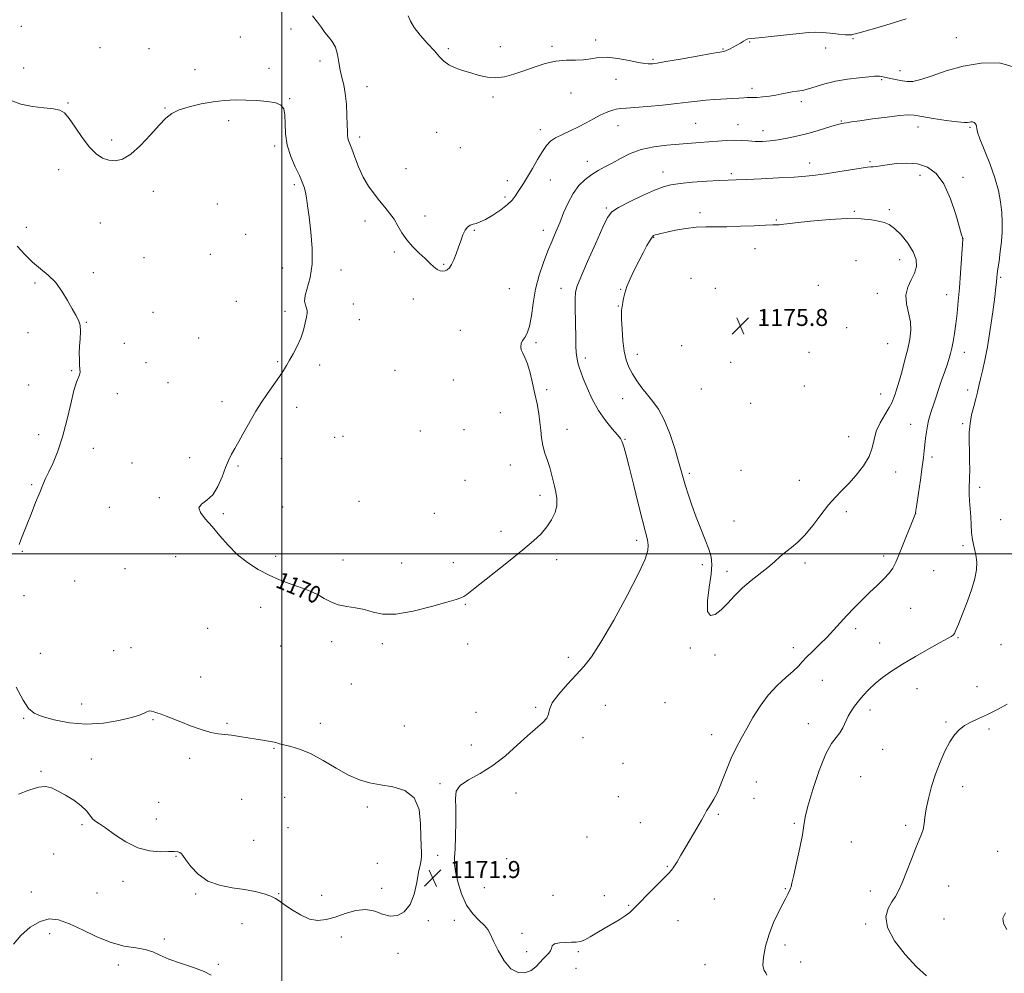
# Model space of a CAD drawing. Extents: x 2097300 to 2100200, y 352300 to 355200.
# Drawn here: x 2099377 to 2099840, y 353303 to 353751 of the extents above; entities that cross this region are included whole.
import ezdxf

# ---------------------------------------------------------------- set-up
doc = ezdxf.new("R2010")
doc.units = 0
doc.header["$MEASUREMENT"] = 0
for name, color, linetype, lineweight in [('32000', 7, 'Continuous', 0), ('DTM SPOT ELEVATION', 2, 'Continuous', 13), ('INDEX CONTOUR', 41, 'Continuous', 13), ('INDEX CONTOUR LABEL', 244, 'Continuous', 0), ('INTERMEDIATE CONTOUR', 44, 'Continuous', 0), ('SPOT ELEVATION', 7, 'Continuous', 0)]:
    doc.layers.add(name, color=color, linetype=linetype, lineweight=lineweight)
doc.styles.add('Style-ITALICS', font='ITALICS.shx')

# ---------------------------------------------------------------- blocks, each defined once
blk = doc.blocks.new('SPOT')
at = {"layer": 'SPOT ELEVATION'}
for p, q in [((-3.91, -3.91), (3.82, 3.81)), ((-1.65, 3.77), (1.72, -3.93))]:
    blk.add_line(p, q, dxfattribs=at)

msp = doc.modelspace()

# ---------------------------------------------------------------- linework, layer by layer
at = {"layer": '32000', "flags": 128}
for points in [[(2099500, 355000), (2099500, 352500)], [(2100000, 353500), (2097500, 353500)]]:
    msp.add_lwpolyline(points, dxfattribs=at)
at = {"layer": 'DTM SPOT ELEVATION'}
for p in [(2099377.44, 353748.26, 1169.3), (2099504.26, 353746.99, 1168.9), (2099480.47, 353743.28, 1169.5), (2099647.58, 353741.9, 1165.59), (2099768.64, 353742.45, 1166.09), (2099817.38, 353742.93, 1167.09), (2099414.5, 353738.28, 1169.2), (2099437.47, 353737.69, 1169.1), (2099578.36, 353737.7, 1165.8), (2099602.72, 353738.62, 1165.6), (2099627.07, 353738.8, 1165.8), (2099707.48, 353737.59, 1165.89), (2099720.08, 353740.88, 1166.09), (2099755.91, 353738.02, 1166.5), (2099517.94, 353731.87, 1168.5), (2099674.61, 353732.74, 1165.79), (2099378.55, 353728.62, 1169.3), (2099459.07, 353727.89, 1169.1), (2099493.89, 353728.53, 1169.1), (2099790.78, 353727.4, 1167.39), (2099657.14, 353723.38, 1166.69), (2099782.13, 353723.19, 1168.19), (2099540.01, 353719.84, 1167.3), (2099721.11, 353719.01, 1167.59), (2099503.65, 353714.2, 1169.9), (2099599.38, 353714.92, 1166.2), (2099636.06, 353716.83, 1166.59), (2099399.32, 353712.19, 1169.9), (2099445.01, 353709.78, 1169.9), (2099744.4, 353712.85, 1168.39), (2099475.02, 353703.93, 1170.6), (2099621.56, 353699.67, 1167.5), (2099658.12, 353701.49, 1168.79), (2099694.63, 353702.6, 1168.99), (2099714.67, 353702.02, 1169.29), (2099763.26, 353703.75, 1169.89), (2099799.28, 353700.8, 1170.69), (2099823.75, 353700.65, 1170.19), (2099419.96, 353694.72, 1169.6), (2099536.68, 353696.14, 1167.6), (2099572.81, 353698.29, 1166.8), (2099726.35, 353699.11, 1169.39), (2099496.61, 353691.86, 1170.3), (2099583.9, 353691.2, 1166.8), (2099394.96, 353680.78, 1170.6), (2099558.42, 353681.27, 1167.3), (2099643.65, 353684.79, 1169.39), (2099748.39, 353683.97, 1171.39), (2099776.69, 353684.49, 1171.79), (2099679.28, 353679.65, 1171.39), (2099711.47, 353678.97, 1171.69), (2099800.21, 353678.17, 1172.59), (2099820.47, 353677.16, 1171.59), (2099505.88, 353673.66, 1170.3), (2099606.01, 353675.63, 1167.3), (2099626.32, 353675.95, 1168.89), (2099439.54, 353670.55, 1170.6), (2099604.92, 353667.88, 1167.69), (2099469.58, 353664.69, 1171.4), (2099652.69, 353662.81, 1171.79), (2099567.27, 353658.98, 1167.6), (2099696.76, 353660.49, 1173.59), (2099769.39, 353661.11, 1173.89), (2099785.74, 353661.99, 1173.69), (2099379.72, 353653.7, 1171.4), (2099414.54, 353655.71, 1171.1), (2099539.12, 353656.66, 1168.4), (2099732.56, 353657.06, 1173.89), (2099482.94, 353650.29, 1171.3), (2099590.56, 353652.24, 1168.1), (2099623.02, 353652.31, 1169.39), (2099674.96, 353648.93, 1174.09), (2099820.47, 353648.39, 1171.99), (2099435.19, 353639.38, 1171.4), (2099466.29, 353640.99, 1171.6), (2099552.89, 353642.03, 1168.2), (2099722.58, 353643.59, 1174.59), (2099500.44, 353634.46, 1170.9), (2099576.16, 353636.27, 1167.9), (2099770.13, 353637.97, 1174.99), (2099790.59, 353638.49, 1174.79), (2099411.28, 353632.34, 1171.5), (2099527.89, 353633.59, 1169.3), (2099838.22, 353630.08, 1169.79), (2099383.84, 353627.39, 1172.3), (2099692.46, 353629.59, 1175.69), (2099752.45, 353626.29, 1175.39), (2099607.04, 353624.75, 1168.79), (2099631.27, 353624.88, 1171.39), (2099659.38, 353624.5, 1173.89), (2099703.94, 353624.95, 1175.89), (2099780.17, 353622.62, 1174.69), (2099812.73, 353621.94, 1172.69), (2099478.51, 353618.81, 1170.9), (2099533.69, 353617.62, 1169.4), (2099561.78, 353620, 1168.4), (2099658.28, 353616.67, 1173.89), (2099439.41, 353613.67, 1171.6), (2099501.4, 353614.1, 1170.3), (2099408.02, 353608.91, 1171.9), (2099536.47, 353610.19, 1169.3), (2099726.02, 353610.25, 1175.79), (2099380.63, 353604.05, 1173.2), (2099583.92, 353605.18, 1168.8), (2099765.66, 353606.37, 1175.39), (2099425.93, 353599.07, 1171.4), (2099460.83, 353601.62, 1171.4), (2099619.5, 353599.36, 1170.29), (2099688.03, 353598.02, 1175.99), (2099785.03, 353598.86, 1174.99), (2099667.19, 353593.94, 1174.59), (2099748.05, 353594.84, 1175.79), (2099821.1, 353594.77, 1171.39), (2099436.11, 353589.92, 1171.2), (2099498.07, 353590.48, 1170.1), (2099517.82, 353588.85, 1169.7), (2099642.7, 353592.16, 1172.39), (2099711.14, 353590.12, 1175.89), (2099401.18, 353586.17, 1172.1), (2099553.22, 353586.36, 1169.1), (2099380.9, 353579.49, 1172.9), (2099446.36, 353580.52, 1170.8), (2099580.62, 353581.78, 1168.79), (2099745.82, 353579.01, 1175.59), (2099422.65, 353575.37, 1171.6), (2099624.59, 353577.29, 1170.29), (2099697.3, 353577.56, 1175.79), (2099781.69, 353575.14, 1174.69), (2099822.58, 353577.1, 1170.59), (2099471.88, 353571.6, 1170.3), (2099660.34, 353573.05, 1173.19), (2099720.48, 353570.79, 1175.79), (2099506.97, 353569.01, 1169.7), (2099602.75, 353566.42, 1169.09), (2099795.83, 353560.88, 1172.79), (2099820.33, 353561.21, 1170.29), (2099385.54, 353556.05, 1172.5), (2099565.1, 353557.85, 1168.5), (2099585.63, 353558.38, 1168.99), (2099634.09, 353558.51, 1170.59), (2099524.92, 353554.81, 1169.3), (2099528.73, 353555.26, 1169.3), (2099661.48, 353553.84, 1172.09), (2099766.69, 353555.13, 1174.79), (2099411.25, 353549.6, 1171.4), (2099429.57, 353542.73, 1170.8), (2099456.57, 353545.27, 1170.3), (2099499.8, 353544.71, 1169.6), (2099607.55, 353541.83, 1169.29), (2099805.88, 353545.52, 1171.59), (2099479.36, 353541.26, 1169.9), (2099691.71, 353537.81, 1174.29), (2099716.05, 353539.21, 1175.39), (2099788.76, 353538.5, 1173.29), (2099382.3, 353532.57, 1172.2), (2099586.1, 353534.61, 1168.59), (2099743.38, 353534.59, 1174.79), (2099828.22, 353531.28, 1169.59), (2099442.43, 353526.45, 1170.1), (2099536.35, 353524.69, 1168.9), (2099621.41, 353527.53, 1169.59), (2099418.76, 353521.84, 1170.6), (2099472.54, 353518.87, 1169.9), (2099500.35, 353521.98, 1169.3), (2099571.76, 353519.02, 1168.9), (2099765.6, 353519.84, 1173.59), (2099798.26, 353518.99, 1171.99), (2099712.71, 353515.42, 1174.79), (2099838.23, 353516.1, 1168.59), (2099603.17, 353510.56, 1169.6), (2099666.89, 353506.35, 1171.59), (2099377.97, 353501.2, 1171.9), (2099820.5, 353503.8, 1170.39), (2099450.03, 353498.62, 1170.3), (2099497.09, 353498.79, 1169.8), (2099528.78, 353497.06, 1169.6), (2099556.32, 353495.63, 1169.3), (2099580.63, 353495.84, 1169.5), (2099629.24, 353497.19, 1170.4), (2099746.18, 353495.62, 1173.69), (2099783.19, 353498.93, 1172.39), (2099426.22, 353492.95, 1170.8), (2099697.76, 353494.86, 1173.69), (2099709.4, 353491.81, 1174.39), (2099806.68, 353492.11, 1170.89), (2099402.52, 353487.17, 1170.8), (2099378.61, 353480.26, 1171.7), (2099514.09, 353477.09, 1170.1), (2099490.07, 353474.83, 1170.3), (2099586.26, 353476.2, 1170.1), (2099795.78, 353474.4, 1171.1), (2099465.04, 353464.85, 1170.8), (2099769.95, 353464.71, 1171.6), (2099523.41, 353458.58, 1170.3), (2099818.18, 353460.51, 1169.9), (2099420.82, 353454.34, 1171.3), (2099429.08, 353455.83, 1171.3), (2099499.39, 353456.58, 1170.6), (2099547.31, 353457.72, 1170.3), (2099587.38, 353457.59, 1170.3), (2099692.25, 353455.63, 1173.8), (2099740.58, 353455.81, 1172.5), (2099781.22, 353458, 1170.6), (2099838.29, 353457.23, 1169.09), (2099386.3, 353453.13, 1171.4), (2099634.84, 353451.28, 1171.5), (2099703.84, 353452.29, 1173.6), (2099461.87, 353442, 1171.4), (2099754.32, 353440.41, 1171.1), (2099532.61, 353438.67, 1170.8), (2099798.85, 353436.47, 1169.4), (2099827.07, 353437.42, 1168.7), (2099405.85, 353429.3, 1171.6), (2099619.42, 353427.69, 1171.8), (2099652.2, 353428.64, 1173.2), (2099680.26, 353429.95, 1173.3), (2099776.74, 353426.43, 1169.6), (2099378.6, 353422.59, 1172.1), (2099439.3, 353421.96, 1172.1), (2099591.27, 353425.39, 1171.2), (2099474.15, 353420.22, 1171.8), (2099518.07, 353420.26, 1171.4), (2099557.65, 353418.91, 1171.2), (2099747.7, 353420.08, 1170.7), (2099812.53, 353420.8, 1168.2), (2099832.69, 353417.47, 1167.69), (2099641.62, 353413.51, 1172.4), (2099702.26, 353414.9, 1172.7), (2099496.23, 353408.45, 1172.1), (2099589.12, 353410.01, 1171.5), (2099782.65, 353408.03, 1169.1), (2099410.29, 353403.43, 1172.5), (2099456.57, 353403.77, 1172.4), (2099660.42, 353401.3, 1173.5), (2099386.61, 353397.59, 1172.1), (2099772.3, 353395.16, 1168.8), (2099574.47, 353391.78, 1171.9), (2099723.24, 353392.65, 1171.1), (2099820.37, 353390.34, 1167.4), (2099481.05, 353384.48, 1173.2), (2099501.33, 353385.41, 1173.1), (2099610.13, 353387.36, 1172.5), (2099658.24, 353385.76, 1173.4), (2099722.14, 353384.92, 1171.2), (2099442.03, 353382.96, 1173.2), (2099540.14, 353380.78, 1172.3), (2099440.93, 353375.11, 1172.6), (2099705.4, 353377.31, 1171.8), (2099406, 353372.52, 1171.8), (2099502.82, 353371.06, 1172.9), (2099668.65, 353373.5, 1172.9), (2099741.09, 353373.07, 1170.2), (2099793.51, 353372.23, 1168.3), (2099643.51, 353366.63, 1173.2), (2099486.66, 353365.06, 1173.1), (2099767.92, 353364.27, 1169.1), (2099392.67, 353358.73, 1171.4), (2099450.13, 353357.53, 1171.9), (2099573.33, 353358.06, 1171.9), (2099836.77, 353360.01, 1166.8), (2099544.99, 353354.36, 1172.3), (2099605.8, 353356.47, 1172.3), (2099681.4, 353352.92, 1172.1), (2099425.31, 353345.8, 1171.5), (2099595.33, 353342.93, 1172.2), (2099813.75, 353343.65, 1167.2), (2099382.09, 353340.79, 1170.8), (2099413.06, 353340.33, 1171.2), (2099459.45, 353339.93, 1171.8), (2099498.44, 353340.07, 1172.1), (2099518.73, 353339.19, 1172.5), (2099546.88, 353342.55, 1172.2), (2099627.57, 353339.27, 1172.5), (2099651.69, 353339.09, 1172.5), (2099736.8, 353342.38, 1170.1), (2099776.89, 353341.27, 1168.5), (2099663.18, 353334.58, 1172.1), (2099703.4, 353337.53, 1171.2), (2099481.19, 353325.95, 1171.2), (2099568.98, 353327.26, 1171.9), (2099581.08, 353327.5, 1171.9), (2099686.3, 353327.33, 1171.3), (2099774.68, 353325.73, 1168.2), (2099811.53, 353328.08, 1166.9), (2099390.73, 353321.27, 1169.4), (2099528.03, 353319.67, 1171.6), (2099612.97, 353321.35, 1172.1), (2099444.7, 353318.71, 1170.2), (2099736.66, 353315.89, 1169.6), (2099554.68, 353311.99, 1171.8), (2099615.25, 353312.79, 1172.1), (2099639.5, 353312.75, 1171.9), (2099423.07, 353306.43, 1169.6), (2099470.08, 353306.83, 1170.1), (2099699.02, 353306.66, 1170.7), (2099744.15, 353307.89, 1169.79), (2099638.38, 353304.88, 1171.8)]:
    msp.add_point(p, dxfattribs=at)
at = {"layer": 'INDEX CONTOUR'}
for points in [[(2099728.202, 353301.716, 1170), (2099727.626, 353302.71, 1170), (2099726.836, 353303.924, 1170), (2099726.352, 353306.209, 1170), (2099726.591, 353310.157, 1170), (2099727.571, 353315.306, 1170), (2099729.211, 353320.934, 1170), (2099731.371, 353326.382, 1170), (2099733.679, 353331.247, 1170), (2099735.704, 353335.189, 1170), (2099737.12, 353337.973, 1170), (2099738.006, 353339.781, 1170), (2099739.13, 353342.091, 1170), (2099739.321, 353342.553, 1170), (2099739.546, 353343.2871, 1170), (2099739.98, 353345.042, 1170), (2099740.82, 353348.6759, 1170), (2099742.16, 353354.616, 1170), (2099743.663, 353361.562, 1170), (2099744.889, 353367.779, 1170), (2099745.58, 353372.146, 1170), (2099746.223, 353375.981, 1170), (2099747.488, 353381.212, 1170), (2099749.831, 353389.071, 1170), (2099752.8509, 353398.007, 1170), (2099755.9321, 353405.772, 1170), (2099758.574, 353410.716, 1170), (2099760.734, 353413.582, 1170), (2099762.484, 353415.709, 1170), (2099763.912, 353418.159, 1170), (2099766.412, 353423.575, 1170), (2099767.796, 353425.989, 1170), (2099769.4, 353428.267, 1170), (2099771.293, 353430.635, 1170), (2099773.532, 353433.262, 1170), (2099776.146, 353436.0729, 1170), (2099779.154, 353438.938, 1170), (2099782.621, 353441.777, 1170), (2099786.7849, 353444.739, 1170), (2099791.929, 353448.025, 1170), (2099798.098, 353451.7041, 1170), (2099804.388, 353455.312, 1170), (2099809.658, 353458.251, 1170), (2099814.922, 353461.117, 1170), (2099815.862, 353461.754, 1170), (2099816.463, 353462.492, 1170), (2099817.158, 353463.99, 1170), (2099818.338, 353466.952, 1170), (2099820.244, 353471.778, 1170), (2099822.5, 353477.653, 1170), (2099824.574, 353483.462, 1170), (2099826.029, 353488.337, 1170), (2099826.797, 353492.402, 1170), (2099826.9029, 353496.032, 1170), (2099826.425, 353499.546, 1170), (2099825.648, 353503.034, 1170), (2099824.915, 353506.53, 1170), (2099824.479, 353510.069, 1170), (2099824.257, 353513.684, 1170), (2099824.083, 353517.405, 1170), (2099823.833, 353521.21, 1170), (2099823.566, 353524.85, 1170), (2099823.385, 353528.02, 1170), (2099823.362, 353530.569, 1170), (2099823.544, 353535.798, 1170), (2099823.594, 353539.531, 1170), (2099823.582, 353543.898, 1170), (2099823.509, 353548.47, 1170), (2099823.407, 353552.898, 1170), (2099823.428, 353557.164, 1170), (2099823.759, 353561.336, 1170), (2099824.509, 353565.44, 1170), (2099825.5, 353569.356, 1170), (2099826.482, 353572.926, 1170), (2099827.271, 353576.078, 1170), (2099827.961, 353579.089, 1170), (2099828.715, 353582.325, 1170), (2099829.658, 353586.167, 1170), (2099830.772, 353591.065, 1170), (2099832, 353597.483, 1170), (2099833.2689, 353605.534, 1170), (2099834.442, 353613.913, 1170), (2099835.363, 353620.963, 1170), (2099835.924, 353625.455, 1170), (2099836.206, 353627.892, 1170), (2099836.426, 353630.268, 1170), (2099836.581, 353631.697, 1170), (2099836.89, 353634.051, 1170), (2099837.399, 353637.693, 1170), (2099837.99, 353642.213, 1170), (2099838.503, 353647.007, 1170), (2099838.804, 353651.606, 1170), (2099838.856, 353656.095, 1170), (2099838.651, 353660.69, 1170), (2099838.145, 353665.601, 1170), (2099837.163, 353670.995, 1170), (2099835.493, 353677.026, 1170), (2099833.078, 353683.657, 1170), (2099828.361, 353695.231, 1170), (2099827.266, 353698.435, 1170), (2099826.906, 353700.131, 1170), (2099826.812, 353701.069, 1170), (2099826.595, 353701.8591, 1170), (2099826.197, 353702.545, 1170), (2099825.641, 353703.035, 1170), (2099824.959, 353703.262, 1170), (2099824.211, 353703.275, 1170), (2099823.466, 353703.15, 1170), (2099822.639, 353702.985, 1170), (2099821.038, 353702.951, 1170), (2099817.819, 353703.244, 1170), (2099812.545, 353703.975, 1170), (2099806.409, 353704.93, 1170), (2099801.012, 353705.815, 1170), (2099797.413, 353706.38, 1170), (2099794.507, 353706.543, 1170), (2099790.65, 353706.271, 1170), (2099784.751, 353705.576, 1170), (2099777.941, 353704.674, 1170), (2099771.906, 353703.8321, 1170), (2099767.93, 353703.255, 1170), (2099765.68, 353702.908, 1170), (2099764.422, 353702.697, 1170), (2099763.4439, 353702.513, 1170), (2099762.127, 353702.186, 1170), (2099759.876, 353701.531, 1170), (2099756.294, 353700.4349, 1170), (2099751.7721, 353699.0749, 1170), (2099746.901, 353697.6989, 1170), (2099742.176, 353696.515, 1170), (2099737.714, 353695.564, 1170), (2099733.5389, 353694.8479, 1170), (2099729.667, 353694.37, 1170), (2099726.075, 353694.129, 1170), (2099722.735, 353694.128, 1170), (2099719.583, 353694.335, 1170), (2099716.426, 353694.595, 1170), (2099713.038, 353694.722, 1170), (2099709.256, 353694.5829, 1170), (2099705.17, 353694.254, 1170), (2099700.935, 353693.864, 1170), (2099696.632, 353693.513, 1170), (2099686.93, 353692.809, 1170), (2099681.11, 353692.324, 1170), (2099674.989, 353691.539, 1170), (2099669.093, 353690.245, 1170), (2099663.848, 353688.33, 1170), (2099659.283, 353686.085, 1170), (2099655.331, 353683.903, 1170), (2099651.896, 353682.058, 1170), (2099648.787, 353680.358, 1170), (2099645.787, 353678.493, 1170), (2099642.745, 353676.185, 1170), (2099639.767, 353673.277, 1170), (2099637.027, 353669.644, 1170), (2099634.65, 353665.259, 1170), (2099632.575, 353660.488, 1170), (2099630.699, 353655.797, 1170), (2099628.913, 353651.493, 1170), (2099627.108, 353647.2531, 1170), (2099625.1701, 353642.594, 1170), (2099623.058, 353637.157, 1170), (2099621.005, 353631.069, 1170), (2099619.315, 353624.5759, 1170), (2099618.184, 353617.997, 1170), (2099617.374, 353611.935, 1170), (2099616.543, 353607.063, 1170), (2099615.447, 353603.833, 1170), (2099614.254, 353601.818, 1170), (2099613.229, 353600.367, 1170), (2099612.597, 353598.945, 1170), (2099612.405, 353597.466, 1170), (2099612.66, 353595.956, 1170), (2099613.342, 353594.364, 1170), (2099614.34, 353592.319, 1170), (2099615.517, 353589.37, 1170), (2099616.749, 353585.242, 1170), (2099617.9581, 353580.349, 1170), (2099619.077, 353575.279, 1170), (2099620.046, 353570.513, 1170), (2099620.83, 353566.108, 1170), (2099621.401, 353562.015, 1170), (2099621.776, 353558.177, 1170), (2099622.149, 353554.514, 1170), (2099622.759, 353550.935, 1170), (2099623.758, 353547.384, 1170), (2099624.9559, 353543.916, 1170), (2099626.077, 353540.619, 1170), (2099626.917, 353537.549, 1170), (2099628.211, 353531.8, 1170), (2099628.917, 353528.931, 1170), (2099629.424, 353525.956, 1170), (2099629.3809, 353522.795, 1170), (2099628.523, 353519.417, 1170), (2099626.922, 353515.964, 1170), (2099624.7391, 353512.626, 1170), (2099622.0219, 353509.464, 1170), (2099618.379, 353506.04, 1170), (2099613.306, 353501.791, 1170), (2099606.629, 353496.429, 1170), (2099589.31, 353482.7389, 1170), (2099586.9741, 353480.915, 1170), (2099585.574, 353479.932, 1170), (2099584.278, 353479.274, 1170), (2099581.995, 353478.498, 1170), (2099577.567, 353477.18, 1170), (2099570.351, 353475.114, 1170), (2099561.744, 353472.96, 1170), (2099553.6559, 353471.5971, 1170), (2099547.526, 353471.633, 1170), (2099542.903, 353472.597, 1170), (2099538.866, 353473.747, 1170), (2099534.698, 353474.5311, 1170), (2099530.491, 353475.149, 1170), (2099526.54, 353475.992, 1170), (2099523.063, 353477.331, 1170), (2099519.957, 353478.977, 1170), (2099517.041, 353480.622, 1170), (2099514.129, 353482.037, 1170), (2099511.0189, 353483.308, 1170), (2099507.501, 353484.597, 1170), (2099503.425, 353486.061, 1170), (2099498.869, 353487.817, 1170), (2099493.97, 353489.978, 1170), (2099488.88, 353492.641, 1170), (2099483.823, 353495.854, 1170), (2099479.043, 353499.65, 1170), (2099474.724, 353503.987, 1170), (2099470.821, 353508.506, 1170), (2099467.234, 353512.769, 1170), (2099463.992, 353516.413, 1170), (2099461.651, 353519.372, 1170), (2099460.9, 353521.653, 1170), (2099462.148, 353523.385, 1170), (2099464.693, 353525.187, 1170), (2099467.556, 353527.8, 1170), (2099469.951, 353531.695, 1170), (2099471.857, 353536.247, 1170), (2099473.448, 353540.561, 1170), (2099474.89, 353543.981, 1170), (2099476.331, 353546.817, 1170), (2099477.911, 353549.62, 1170), (2099479.729, 353552.812, 1170), (2099481.704, 353556.311, 1170), (2099485.7, 353563.464, 1170), (2099487.822, 353567.115, 1170), (2099490.307, 353571.068, 1170), (2099493.259, 353575.406, 1170), (2099498.935, 353583.471, 1170), (2099500.82, 353586.319, 1170), (2099502.245, 353588.677, 1170), (2099503.656, 353591.146, 1170), (2099505.374, 353594.192, 1170), (2099507.221, 353597.716, 1170), (2099508.895, 353601.483, 1170), (2099510.156, 353605.239, 1170), (2099511.022, 353608.66, 1170), (2099511.576, 353611.409, 1170), (2099511.8809, 353613.274, 1170), (2099511.919, 353614.55, 1170), (2099511.654, 353615.661, 1170), (2099511.131, 353617.004, 1170), (2099510.729, 353618.865, 1170), (2099510.905, 353621.505, 1170), (2099513.27, 353630.028, 1170), (2099514.225, 353636.2451, 1170), (2099514.27, 353643.7541, 1170), (2099513.655, 353651.5951, 1170), (2099512.824, 353658.584, 1170), (2099512.129, 353663.82, 1170), (2099511.569, 353667.5449, 1170), (2099511.05, 353670.283, 1170), (2099510.457, 353672.566, 1170), (2099509.591, 353674.948, 1170), (2099508.233, 353677.99, 1170), (2099506.295, 353682.094, 1170), (2099504.217, 353687.016, 1170), (2099502.574, 353692.352, 1170), (2099501.766, 353697.692, 1170), (2099501.514, 353702.589, 1170), (2099501.364, 353706.588, 1170), (2099500.867, 353709.3681, 1170), (2099499.593, 353711.133, 1170), (2099497.116, 353712.2191, 1170), (2099493.191, 353712.9179, 1170), (2099488.293, 353713.341, 1170), (2099483.079, 353713.554, 1170), (2099478.043, 353713.594, 1170), (2099473.034, 353713.378, 1170), (2099467.738, 353712.795, 1170), (2099462.0131, 353711.777, 1170), (2099456.416, 353710.4309, 1170), (2099451.676, 353708.911, 1170), (2099448.242, 353707.256, 1170), (2099445.445, 353705.055, 1170), (2099442.334, 353701.783, 1170), (2099438.233, 353697.206, 1170), (2099433.554, 353692.2459, 1170), (2099428.985, 353688.117, 1170), (2099425.058, 353685.75, 1170), (2099421.687, 353684.95, 1170), (2099418.635, 353685.244, 1170), (2099415.6819, 353686.286, 1170), (2099412.682, 353688.248, 1170), (2099409.509, 353691.433, 1170), (2099406.12, 353695.906, 1170), (2099402.815, 353700.784, 1170), (2099399.9811, 353704.945, 1170), (2099397.795, 353707.547, 1170), (2099395.6041, 353708.874, 1170), (2099392.547, 353709.487, 1170), (2099388.043, 353709.911, 1170), (2099382.641, 353710.5139, 1170), (2099377.169, 353711.624, 1170), (2099372.238, 353713.545, 1170)], [(2099373.761, 353316.1849, 1170), (2099377.227, 353320.381, 1170), (2099381.635, 353324.212, 1170), (2099386.257, 353326.973, 1170), (2099390.584, 353328.11, 1170), (2099394.985, 353327.667, 1170), (2099400.0479, 353325.839, 1170), (2099406.16, 353322.932, 1170), (2099412.902, 353319.692, 1170), (2099419.656, 353316.977, 1170), (2099425.874, 353315.393, 1170), (2099431.305, 353314.55, 1170), (2099435.768, 353313.807, 1170), (2099439.277, 353312.6539, 1170), (2099442.622, 353311.092, 1170), (2099446.788, 353309.2541, 1170), (2099452.366, 353307.272, 1170), (2099458.38, 353305.2921, 1170), (2099463.458, 353303.461, 1170), (2099466.67, 353301.708, 1170)]]:
    msp.add_polyline3d(points, dxfattribs=at)
at = {"layer": 'INTERMEDIATE CONTOUR'}
for points in [[(2099845.112, 353728.961, 1168), (2099837.556, 353731.0039, 1168), (2099829.048, 353730.939, 1168), (2099820.471, 353729.471, 1168), (2099812.6129, 353727.287, 1168), (2099805.878, 353725.0019, 1168), (2099800.575, 353723.215, 1168), (2099796.851, 353722.368, 1168), (2099794.192, 353722.28, 1168), (2099791.9249, 353722.616, 1168), (2099789.533, 353723.085, 1168), (2099787.132, 353723.578, 1168), (2099782.1081, 353724.639, 1168), (2099781.167, 353724.796, 1168), (2099780.297, 353724.855, 1168), (2099778.864, 353724.782, 1168), (2099776.133, 353724.5361, 1168), (2099771.653, 353724.078, 1168), (2099766.1, 353723.373, 1168), (2099760.434, 353722.388, 1168), (2099755.446, 353721.14, 1168), (2099747.756, 353718.772, 1168), (2099744.895, 353718.105, 1168), (2099742.443, 353717.712, 1168), (2099740.154, 353717.385, 1168), (2099737.808, 353716.957, 1168), (2099735.278, 353716.447, 1168), (2099732.461, 353715.915, 1168), (2099729.341, 353715.424, 1168), (2099726.258, 353715.028, 1168), (2099723.636, 353714.779, 1168), (2099721.762, 353714.705, 1168), (2099720.351, 353714.722, 1168), (2099718.9811, 353714.722, 1168), (2099717.267, 353714.622, 1168), (2099714.985, 353714.447, 1168), (2099711.952, 353714.251, 1168), (2099703.769, 353713.849, 1168), (2099699.454, 353713.538, 1168), (2099695.418, 353713.085, 1168), (2099691.121, 353712.515, 1168), (2099685.824, 353711.865, 1168), (2099679.135, 353711.186, 1168), (2099672.074, 353710.561, 1168), (2099666.006, 353710.088, 1168), (2099661.925, 353709.813, 1168), (2099659.313, 353709.602, 1168), (2099657.278, 353709.2691, 1168), (2099655.076, 353708.659, 1168), (2099652.562, 353707.714, 1168), (2099649.738, 353706.4019, 1168), (2099646.61, 353704.7289, 1168), (2099643.197, 353702.841, 1168), (2099639.522, 353700.919, 1168), (2099635.667, 353699.11, 1168), (2099631.962, 353697.414, 1168), (2099628.795, 353695.795, 1168), (2099626.413, 353694.153, 1168), (2099624.494, 353692.14, 1168), (2099622.574, 353689.342, 1168), (2099620.315, 353685.542, 1168), (2099617.888, 353681.299, 1168), (2099615.588, 353677.364, 1168), (2099613.653, 353674.313, 1168), (2099612.085, 353672.003, 1168), (2099610.828, 353670.1121, 1168), (2099609.744, 353668.342, 1168), (2099608.388, 353666.487, 1168), (2099606.232, 353664.364, 1168), (2099602.975, 353661.895, 1168), (2099599.209, 353659.428, 1168), (2099595.753, 353657.416, 1168), (2099593.224, 353656.18, 1168), (2099591.442, 353655.519, 1168), (2099590.0259, 353655.098, 1168), (2099588.669, 353654.599, 1168), (2099587.362, 353653.7529, 1168), (2099586.169, 353652.307, 1168), (2099585.127, 353650.098, 1168), (2099584.159, 353647.321, 1168), (2099583.1621, 353644.264, 1168), (2099582.065, 353641.208, 1168), (2099580.921, 353638.421, 1168), (2099579.817, 353636.1621, 1168), (2099578.809, 353634.622, 1168), (2099577.842, 353633.696, 1168), (2099576.834, 353633.209, 1168), (2099575.713, 353633.0299, 1168), (2099574.467, 353633.209, 1168), (2099573.094, 353633.845, 1168), (2099571.565, 353635.013, 1168), (2099569.735, 353636.709, 1168), (2099567.43, 353638.909, 1168), (2099564.58, 353641.57, 1168), (2099561.528, 353644.575, 1168), (2099558.722, 353647.788, 1168), (2099556.479, 353651.078, 1168), (2099554.603, 353654.328, 1168), (2099552.767, 353657.428, 1168), (2099550.709, 353660.319, 1168), (2099548.416, 353663.146, 1168), (2099545.941, 353666.109, 1168), (2099543.349, 353669.389, 1168), (2099540.76, 353673.099, 1168), (2099538.309, 353677.336, 1168), (2099536.121, 353682.063, 1168), (2099534.278, 353686.697, 1168), (2099532.852, 353690.524, 1168), (2099531.306, 353694.576, 1168), (2099531.005, 353695.686, 1168), (2099530.879, 353696.912, 1168), (2099530.837, 353698.783, 1168), (2099530.785, 353701.825, 1168), (2099530.638, 353706.317, 1168), (2099530.336, 353711.55, 1168), (2099529.826, 353716.571, 1168), (2099529.088, 353720.675, 1168), (2099528.251, 353724.161, 1168), (2099527.477, 353727.579, 1168), (2099526.859, 353731.311, 1168), (2099526.197, 353735.08, 1168), (2099525.217, 353738.439, 1168), (2099523.742, 353741.0829, 1168), (2099521.97, 353743.257, 1168), (2099520.192, 353745.345, 1168), (2099518.579, 353747.667, 1168), (2099516.817, 353750.289, 1168), (2099514.469, 353753.214, 1168)], [(2099793.67, 353751.802, 1166), (2099786.147, 353749.447, 1166), (2099779.491, 353747.41, 1166), (2099774.961, 353746.072, 1166), (2099772.267, 353745.322, 1166), (2099769.108, 353744.51, 1166), (2099768.635, 353744.372, 1166), (2099768.126, 353744.245, 1166), (2099767.137, 353744.195, 1166), (2099765.166, 353744.312, 1166), (2099761.929, 353744.64, 1166), (2099758.021, 353745.052, 1166), (2099754.256, 353745.38, 1166), (2099751.133, 353745.48, 1166), (2099747.884, 353745.319, 1166), (2099743.427, 353744.893, 1166), (2099730.257, 353743.494, 1166), (2099724.461, 353742.892, 1166), (2099720.991, 353742.55, 1166), (2099719.273, 353742.314, 1166), (2099718.275, 353741.953, 1166), (2099717.147, 353741.298, 1166), (2099715.7499, 353740.411, 1166), (2099714.123, 353739.411, 1166), (2099712.338, 353738.417, 1166), (2099710.6, 353737.539, 1166), (2099709.147, 353736.883, 1166), (2099707.965, 353736.487, 1166), (2099706.029, 353736.106, 1166), (2099702.064, 353735.424, 1166), (2099695.364, 353734.246, 1166), (2099687.521, 353732.855, 1166), (2099680.696, 353731.658, 1166), (2099676.512, 353730.959, 1166), (2099674.433, 353730.666, 1166), (2099673.38, 353730.588, 1166), (2099672.358, 353730.592, 1166), (2099670.692, 353730.775, 1166), (2099667.789, 353731.296, 1166), (2099663.325, 353732.207, 1166), (2099658.053, 353733.158, 1166), (2099652.994, 353733.694, 1166), (2099648.897, 353733.517, 1166), (2099645.43, 353732.945, 1166), (2099641.986, 353732.453, 1166), (2099638.079, 353732.357, 1166), (2099633.688, 353732.335, 1166), (2099628.911, 353731.906, 1166), (2099623.864, 353730.732, 1166), (2099618.75, 353729.052, 1166), (2099613.79, 353727.25, 1166), (2099609.155, 353725.675, 1166), (2099604.813, 353724.553, 1166), (2099600.678, 353724.075, 1166), (2099596.674, 353724.355, 1166), (2099592.751, 353725.194, 1166), (2099588.871, 353726.313, 1166), (2099585.044, 353727.493, 1166), (2099581.499, 353728.7471, 1166), (2099578.519, 353730.15, 1166), (2099576.236, 353731.8, 1166), (2099574.18, 353733.894, 1166), (2099571.734, 353736.658, 1166), (2099568.517, 353740.183, 1166), (2099565.093, 353744.036, 1166), (2099562.265, 353747.654, 1166), (2099560.5679, 353750.626, 1166), (2099559.472, 353753.164, 1166)], [(2099803.695, 353560.235, 1172), (2099804.237, 353562.694, 1172), (2099804.879, 353564.968, 1172), (2099805.639, 353567.371, 1172), (2099806.537, 353570.173, 1172), (2099807.6069, 353573.457, 1172), (2099808.887, 353577.258, 1172), (2099810.368, 353581.514, 1172), (2099811.859, 353585.754, 1172), (2099813.128, 353589.409, 1172), (2099814.009, 353592.116, 1172), (2099814.622, 353594.34, 1172), (2099815.157, 353596.752, 1172), (2099815.763, 353599.89, 1172), (2099816.423, 353603.761, 1172), (2099817.079, 353608.236, 1172), (2099817.685, 353613.232, 1172), (2099818.2481, 353618.835, 1172), (2099818.785, 353625.1729, 1172), (2099819.304, 353632.159, 1172), (2099819.76, 353638.84, 1172), (2099820.347, 353648.082, 1172), (2099820.346, 353648.317, 1172), (2099820.326, 353648.384, 1172), (2099820.26, 353648.52, 1172), (2099820.171, 353648.798, 1172), (2099819.7901, 353650.146, 1172), (2099818.826, 353653.598, 1172), (2099817.063, 353659.715, 1172), (2099814.56, 353667.1461, 1172), (2099811.4511, 353674.063, 1172), (2099807.842, 353679.013, 1172), (2099803.738, 353682.0329, 1172), (2099799.119, 353683.532, 1172), (2099794.071, 353683.925, 1172), (2099789.107, 353683.634, 1172), (2099784.845, 353683.087, 1172), (2099779.658, 353682.337, 1172), (2099778.2639, 353682.166, 1172), (2099777.156, 353682.077, 1172), (2099775.535, 353681.915, 1172), (2099772.507, 353681.501, 1172), (2099767.538, 353680.723, 1172), (2099761.533, 353679.758, 1172), (2099755.757, 353678.854, 1172), (2099751.053, 353678.196, 1172), (2099746.564, 353677.724, 1172), (2099741.011, 353677.315, 1172), (2099733.61, 353676.88, 1172), (2099725.561, 353676.465, 1172), (2099718.561, 353676.148, 1172), (2099713.751, 353675.975, 1172), (2099710.047, 353675.857, 1172), (2099705.808, 353675.673, 1172), (2099699.907, 353675.332, 1172), (2099693.265, 353674.866, 1172), (2099687.313, 353674.336, 1172), (2099683.02, 353673.735, 1172), (2099679.486, 353672.7811, 1172), (2099675.344, 353671.12, 1172), (2099669.704, 353668.569, 1172), (2099663.571, 353665.631, 1172), (2099658.426, 353662.977, 1172), (2099655.28, 353660.918, 1172), (2099653.266, 353658.325, 1172), (2099651.048, 353653.708, 1172), (2099647.69, 353646.219, 1172), (2099643.859, 353637.583, 1172), (2099640.6219, 353630.167, 1172), (2099638.782, 353625.646, 1172), (2099638.074, 353622.92, 1172), (2099637.9689, 353620.203, 1172), (2099638.018, 353616.139, 1172), (2099638.285, 353601.481, 1172), (2099638.38, 353597.707, 1172), (2099638.524, 353594.718, 1172), (2099638.749, 353592.49, 1172), (2099639.054, 353590.7891, 1172), (2099639.429, 353589.327, 1172), (2099639.9, 353587.781, 1172), (2099640.635, 353585.688, 1172), (2099641.833, 353582.545, 1172), (2099643.652, 353578.061, 1172), (2099646.064, 353572.773, 1172), (2099648.996, 353567.428, 1172), (2099652.2911, 353562.678, 1172), (2099655.466, 353558.7959, 1172), (2099657.952, 353555.9611, 1172), (2099659.359, 353554.217, 1172), (2099660.01, 353553.055, 1172), (2099660.407, 353551.831, 1172), (2099660.988, 353549.88, 1172), (2099661.948, 353546.474, 1172), (2099663.419, 353540.865, 1172), (2099665.4379, 353532.759, 1172), (2099667.666, 353523.692, 1172), (2099669.668, 353515.651, 1172), (2099671.096, 353510.127, 1172), (2099671.9511, 353506.607, 1172), (2099672.32, 353504.082, 1172), (2099672.158, 353501.479, 1172), (2099670.88, 353497.474, 1172), (2099667.769, 353490.682, 1172), (2099662.474, 353480.41, 1172), (2099656.105, 353468.731, 1172), (2099650.137, 353458.411, 1172), (2099645.645, 353451.467, 1172), (2099642.09, 353446.9309, 1172), (2099638.534, 353443.089, 1172), (2099634.361, 353438.642, 1172), (2099630.248, 353433.957, 1172), (2099627.196, 353429.815, 1172), (2099625.846, 353426.782, 1172), (2099625.398, 353424.562, 1172), (2099624.6909, 353422.641, 1172), (2099622.794, 353420.536, 1172), (2099615.585, 353414.386, 1172), (2099610.689, 353409.873, 1172), (2099605.193, 353404.932, 1172), (2099599.28, 353400.325, 1172), (2099593.249, 353396.621, 1172), (2099587.846, 353393.629, 1172), (2099583.93, 353390.968, 1172), (2099582.068, 353388.218, 1172), (2099581.668, 353384.7971, 1172), (2099581.845, 353380.086, 1172), (2099581.882, 353373.801, 1172), (2099581.7191, 353367.006, 1172), (2099581.459, 353361.103, 1172), (2099581.226, 353357.036, 1172), (2099581.219, 353353.916, 1172), (2099581.6549, 353350.395, 1172), (2099582.717, 353345.524, 1172), (2099584.442, 353339.9381, 1172), (2099586.835, 353334.669, 1172), (2099589.797, 353330.528, 1172), (2099592.834, 353327.434, 1172), (2099595.349, 353325.081, 1172), (2099596.959, 353323.102, 1172), (2099598.131, 353320.871, 1172), (2099599.5429, 353317.697, 1172), (2099601.716, 353313.225, 1172), (2099604.546, 353308.435, 1172), (2099607.772, 353304.643, 1172), (2099611.132, 353302.849, 1172), (2099614.366, 353302.792, 1172), (2099617.212, 353303.898, 1172), (2099619.486, 353305.628, 1172), (2099621.315, 353307.583, 1172), (2099622.8999, 353309.4, 1172), (2099624.38, 353310.813, 1172), (2099625.627, 353311.952, 1172), (2099626.449, 353313.047, 1172), (2099626.797, 353314.253, 1172), (2099627.1939, 353315.428, 1172), (2099628.304, 353316.357, 1172), (2099630.562, 353316.884, 1172), (2099633.471, 353317.097, 1172), (2099636.302, 353317.145, 1172), (2099638.529, 353317.193, 1172), (2099640.433, 353317.473, 1172), (2099642.496, 353318.232, 1172), (2099645.0979, 353319.638, 1172), (2099648.197, 353321.522, 1172), (2099651.645, 353323.635, 1172), (2099658.688, 353327.761, 1172), (2099661.553, 353329.5621, 1172), (2099663.666, 353331.175, 1172), (2099665.621, 353333.047, 1172), (2099668.212, 353335.738, 1172), (2099671.932, 353339.545, 1172), (2099676.081, 353343.73, 1172), (2099679.6609, 353347.295, 1172), (2099681.949, 353349.55, 1172), (2099683.331, 353351.036, 1172), (2099684.465, 353352.602, 1172), (2099685.903, 353354.938, 1172), (2099687.757, 353358.104, 1172), (2099690.027, 353362.0049, 1172), (2099695.2439, 353370.868, 1172), (2099697.397, 353374.609, 1172), (2099698.81, 353377.206, 1172), (2099699.754, 353378.986, 1172), (2099700.642, 353380.468, 1172), (2099701.811, 353382.162, 1172), (2099703.296, 353384.522, 1172), (2099705.059, 353387.992, 1172), (2099707.053, 353392.805, 1172), (2099709.206, 353398.358, 1172), (2099711.437, 353403.84, 1172), (2099713.699, 353408.661, 1172), (2099716.078, 353413.124, 1172), (2099718.689, 353417.756, 1172), (2099721.64, 353422.918, 1172), (2099724.996, 353428.304, 1172), (2099728.813, 353433.446, 1172), (2099733.036, 353437.9469, 1172), (2099737.174, 353441.714, 1172), (2099740.626, 353444.728, 1172), (2099743.014, 353447.054, 1172), (2099744.858, 353449.089, 1172), (2099746.901, 353451.313, 1172), (2099749.691, 353454.085, 1172), (2099753.002, 353457.282, 1172), (2099756.412, 353460.659, 1172), (2099759.605, 353464.026, 1172), (2099765.859, 353470.882, 1172), (2099769.282, 353474.493, 1172), (2099772.8751, 353478.147, 1172), (2099776.502, 353481.714, 1172), (2099780.007, 353485.077, 1172), (2099783.146, 353488.154, 1172), (2099785.656, 353490.875, 1172), (2099787.405, 353493.302, 1172), (2099788.791, 353496.027, 1172), (2099790.345, 353499.772, 1172), (2099798.049, 353518.935, 1172), (2099798.119, 353519.177, 1172), (2099798.313, 353520.302, 1172), (2099798.759, 353523.23, 1172), (2099799.527, 353528.471, 1172), (2099800.4431, 353534.873, 1172), (2099801.2731, 353540.869, 1172), (2099801.844, 353545.2851, 1172), (2099802.2179, 353548.507, 1172), (2099802.8471, 353554.307, 1172), (2099803.236, 353557.377, 1172), (2099803.695, 353560.235, 1172)], [(2099679.911, 353563.119, 1174), (2099682.498, 353556.613, 1174), (2099684.82, 353549.554, 1174), (2099686.653, 353543.368, 1174), (2099688.776, 353535.802, 1174), (2099689.7561, 353532.45, 1174), (2099691.129, 353528.057, 1174), (2099692.884, 353522.819, 1174), (2099694.926, 353517.215, 1174), (2099697.127, 353511.691, 1174), (2099699.2219, 353506.583, 1174), (2099700.907, 353502.196, 1174), (2099701.935, 353498.615, 1174), (2099702.275, 353495.036, 1174), (2099701.949, 353490.431, 1174), (2099701.095, 353484.244, 1174), (2099700.309, 353477.801, 1174), (2099700.304, 353472.898, 1174), (2099701.595, 353470.893, 1174), (2099703.903, 353471.396, 1174), (2099706.753, 353473.579, 1174), (2099709.774, 353476.691, 1174), (2099713.019, 353480.277, 1174), (2099716.647, 353483.96, 1174), (2099720.716, 353487.426, 1174), (2099728.691, 353493.552, 1174), (2099731.832, 353496.2311, 1174), (2099734.506, 353498.671, 1174), (2099737.045, 353500.8891, 1174), (2099739.741, 353502.988, 1174), (2099742.717, 353505.426, 1174), (2099746.053, 353508.748, 1174), (2099749.764, 353513.261, 1174), (2099753.597, 353518.311, 1174), (2099757.233, 353523.003, 1174), (2099760.46, 353526.709, 1174), (2099763.505, 353529.857, 1174), (2099766.702, 353533.14, 1174), (2099770.2249, 353537.069, 1174), (2099773.612, 353541.423, 1174), (2099776.238, 353545.797, 1174), (2099777.7151, 353549.887, 1174), (2099778.593, 353553.779, 1174), (2099779.657, 353557.656, 1174), (2099781.464, 353561.62, 1174), (2099783.664, 353565.436, 1174), (2099785.679, 353568.786, 1174), (2099787.065, 353571.439, 1174), (2099787.9281, 353573.505, 1174), (2099788.507, 353575.181, 1174), (2099789.028, 353576.733, 1174), (2099789.656, 353578.702, 1174), (2099790.54, 353581.697, 1174), (2099791.765, 353586.089, 1174), (2099793.15, 353591.295, 1174), (2099794.447, 353596.497, 1174), (2099795.422, 353601.07, 1174), (2099795.893, 353605.187, 1174), (2099795.694, 353609.216, 1174), (2099794.811, 353613.427, 1174), (2099793.852, 353617.687, 1174), (2099793.581, 353621.767, 1174), (2099794.5081, 353625.49, 1174), (2099796.128, 353628.906, 1174), (2099797.683, 353632.121, 1174), (2099798.512, 353635.259, 1174), (2099798.347, 353638.522, 1174), (2099797.018, 353642.127, 1174), (2099794.498, 353646.147, 1174), (2099791.341, 353650.053, 1174), (2099788.2439, 353653.169, 1174), (2099785.701, 353655.024, 1174), (2099783.388, 353655.963, 1174), (2099780.774, 353656.535, 1174), (2099777.337, 353657.1501, 1174), (2099772.586, 353657.656, 1174), (2099766.032, 353657.766, 1174), (2099757.588, 353657.296, 1174), (2099748.762, 353656.491, 1174), (2099741.458, 353655.701, 1174), (2099734.939, 353654.964, 1174), (2099733.897, 353654.885, 1174), (2099730.978, 353654.825, 1174), (2099727.555, 353654.69, 1174), (2099722.167, 353654.421, 1174), (2099715.704, 353654.125, 1174), (2099709.383, 353653.941, 1174), (2099699.527, 353653.958, 1174), (2099694.985, 353653.733, 1174), (2099690.046, 353653.109, 1174), (2099685.183, 353652.251, 1174), (2099681.093, 353651.409, 1174), (2099678.296, 353650.78, 1174), (2099676.582, 353650.349, 1174), (2099675.5651, 353650.05, 1174), (2099674.87, 353649.754, 1174), (2099674.191, 353649.091, 1174), (2099673.235, 353647.631, 1174), (2099671.786, 353645.072, 1174), (2099669.944, 353641.635, 1174), (2099667.881, 353637.6719, 1174), (2099665.78, 353633.519, 1174), (2099663.854, 353629.462, 1174), (2099662.321, 353625.773, 1174), (2099661.333, 353622.68, 1174), (2099660.772, 353620.222, 1174), (2099660.452, 353618.39, 1174), (2099660.219, 353617.141, 1174), (2099660.037, 353616.275, 1174), (2099659.9, 353615.555, 1174), (2099659.811, 353614.682, 1174), (2099659.79, 353613.117, 1174), (2099659.864, 353610.258, 1174), (2099660.0651, 353605.781, 1174), (2099660.45, 353600.461, 1174), (2099661.079, 353595.3481, 1174), (2099662.008, 353591.231, 1174), (2099663.284, 353587.865, 1174), (2099664.948, 353584.744, 1174), (2099667.015, 353581.474, 1174), (2099669.389, 353578.115, 1174), (2099671.949, 353574.84, 1174), (2099674.586, 353571.669, 1174), (2099677.251, 353568.01, 1174), (2099679.911, 353563.119, 1174)], [(2099376.444, 353504.451, 1172), (2099377.25, 353506.624, 1172), (2099380.066, 353513.583, 1172), (2099382.059, 353518.665, 1172), (2099384.1651, 353524.086, 1172), (2099386.063, 353528.9, 1172), (2099387.546, 353532.471, 1172), (2099388.862, 353535.403, 1172), (2099390.372, 353538.609, 1172), (2099392.334, 353542.857, 1172), (2099394.581, 353548.324, 1172), (2099396.844, 353555.041, 1172), (2099398.895, 353562.811, 1172), (2099400.682, 353570.518, 1172), (2099402.196, 353576.819, 1172), (2099403.423, 353580.75, 1172), (2099404.8719, 353584.166, 1172), (2099405.047, 353585.425, 1172), (2099404.978, 353586.957, 1172), (2099404.823, 353588.9339, 1172), (2099404.718, 353591.47, 1172), (2099404.713, 353594.471, 1172), (2099404.838, 353597.785, 1172), (2099405.076, 353601.241, 1172), (2099405.225, 353604.583, 1172), (2099405.0379, 353607.536, 1172), (2099404.317, 353609.971, 1172), (2099403.062, 353612.3579, 1172), (2099401.324, 353615.317, 1172), (2099399.143, 353619.244, 1172), (2099396.532, 353623.639, 1172), (2099393.494, 353627.779, 1172), (2099390.06, 353631.155, 1172), (2099386.384, 353634.111, 1172), (2099382.645, 353637.207, 1172), (2099379.005, 353640.841, 1172), (2099375.542, 353644.773, 1172)], [(2099376.146, 353386.8531, 1172), (2099380.992, 353388.771, 1172), (2099385.429, 353390.185, 1172), (2099388.788, 353390.523, 1172), (2099391.554, 353389.849, 1172), (2099394.499, 353388.387, 1172), (2099398.15, 353386.359, 1172), (2099402.056, 353383.974, 1172), (2099405.521, 353381.442, 1172), (2099408.026, 353378.972, 1172), (2099411.091, 353375.094, 1172), (2099412.4131, 353373.969, 1172), (2099414.231, 353372.837, 1172), (2099417.081, 353370.967, 1172), (2099421.313, 353367.926, 1172), (2099426.542, 353364.462, 1172), (2099432.198, 353361.617, 1172), (2099437.737, 353360.16, 1172), (2099442.711, 353359.761, 1172), (2099446.697, 353359.8151, 1172), (2099449.4, 353359.822, 1172), (2099451.05, 353359.691, 1172), (2099452.004, 353359.4349, 1172), (2099452.641, 353358.992, 1172), (2099453.417, 353357.995, 1172), (2099454.807, 353356.005, 1172), (2099457.203, 353352.813, 1172), (2099460.673, 353349.145, 1172), (2099465.202, 353345.96, 1172), (2099470.677, 353343.962, 1172), (2099476.595, 353342.832, 1172), (2099482.355, 353341.9941, 1172), (2099487.435, 353340.997, 1172), (2099491.6211, 353339.875, 1172), (2099494.78, 353338.784, 1172), (2099496.94, 353337.796, 1172), (2099498.774, 353336.634, 1172), (2099501.1219, 353334.935, 1172), (2099504.578, 353332.527, 1172), (2099508.761, 353329.99, 1172), (2099513.05, 353328.091, 1172), (2099516.994, 353327.42, 1172), (2099520.839, 353327.843, 1172), (2099525.002, 353329.047, 1172), (2099529.751, 353330.658, 1172), (2099534.749, 353332.054, 1172), (2099539.511, 353332.551, 1172), (2099543.673, 353331.748, 1172), (2099547.377, 353330.362, 1172), (2099550.8879, 353329.393, 1172), (2099554.374, 353329.69, 1172), (2099557.614, 353331.5029, 1172), (2099560.291, 353334.931, 1172), (2099562.181, 353339.863, 1172), (2099563.44, 353345.337, 1172), (2099564.319, 353350.175, 1172), (2099565.015, 353353.515, 1172), (2099565.515, 353355.736, 1172), (2099565.754, 353357.528, 1172), (2099565.7079, 353359.5689, 1172), (2099565.521, 353362.476, 1172), (2099565.377, 353366.854, 1172), (2099565.285, 353372.95, 1172), (2099564.537, 353379.573, 1172), (2099562.25, 353385.173, 1172), (2099557.874, 353388.607, 1172), (2099552.208, 353390.35, 1172), (2099546.389, 353391.2809, 1172), (2099541.2559, 353392.199, 1172), (2099536.463, 353393.579, 1172), (2099531.368, 353395.817, 1172), (2099525.538, 353399.096, 1172), (2099519.369, 353402.771, 1172), (2099513.463, 353405.9859, 1172), (2099508.338, 353408.097, 1172), (2099504.158, 353409.306, 1172), (2099501, 353410.0281, 1172), (2099498.84, 353410.607, 1172), (2099497.241, 353411.108, 1172), (2099495.664, 353411.524, 1172), (2099493.649, 353411.8699, 1172), (2099491.06, 353412.23, 1172), (2099487.843, 353412.711, 1172), (2099480.0161, 353414.059, 1172), (2099476.284, 353414.595, 1172), (2099473.129, 353414.878, 1172), (2099470.095, 353415.19, 1172), (2099466.535, 353415.907, 1172), (2099462.034, 353417.278, 1172), (2099457.086, 353419.051, 1172), (2099452.413, 353420.847, 1172), (2099445.569, 353423.553, 1172), (2099443.173, 353424.478, 1172), (2099441.237, 353425.168, 1172), (2099439.718, 353425.647, 1172), (2099438.601, 353425.934, 1172), (2099437.8289, 353426.04, 1172), (2099437.19, 353425.942, 1172), (2099436.432, 353425.609, 1172), (2099435.239, 353425.011, 1172), (2099433.042, 353424.123, 1172), (2099429.2089, 353422.92, 1172), (2099423.346, 353421.475, 1172), (2099416.01, 353420.239, 1172), (2099407.992, 353419.761, 1172), (2099400.069, 353420.4069, 1172), (2099392.94, 353421.808, 1172), (2099387.287, 353423.414, 1172), (2099383.506, 353424.937, 1172), (2099380.848, 353427.142, 1172), (2099378.276, 353431.054, 1172), (2099375.064, 353437.247, 1172)], [(2099803.271, 353301.3301, 1168), (2099798.623, 353305.5731, 1168), (2099793.245, 353311.354, 1168), (2099788.216, 353317.866, 1168), (2099784.868, 353324.072, 1168), (2099784.119, 353329.141, 1168), (2099785.229, 353333.091, 1168), (2099787.046, 353336.1449, 1168), (2099788.663, 353338.636, 1168), (2099790.153, 353341.319, 1168), (2099791.835, 353345.054, 1168), (2099793.919, 353350.348, 1168), (2099796.166, 353356.29, 1168), (2099798.225, 353361.619, 1168), (2099799.818, 353365.404, 1168), (2099800.948, 353368.053, 1168), (2099801.69, 353370.308, 1168), (2099802.149, 353372.8281, 1168), (2099802.557, 353375.945, 1168), (2099803.1791, 353379.906, 1168), (2099804.224, 353384.847, 1168), (2099805.693, 353390.454, 1168), (2099807.53, 353396.298, 1168), (2099809.666, 353401.969, 1168), (2099811.956, 353407.132, 1168), (2099814.242, 353411.47, 1168), (2099816.427, 353414.766, 1168), (2099818.671, 353417.218, 1168), (2099821.2, 353419.126, 1168), (2099824.208, 353420.781, 1168), (2099827.775, 353422.4469, 1168), (2099831.947, 353424.381, 1168), (2099836.642, 353426.723, 1168), (2099841.2411, 353429.146, 1168)], [(2099841.06, 353323.226, 1166), (2099839.435, 353326.04, 1166), (2099839.27, 353328.525, 1166), (2099840.515, 353330.9701, 1166)]]:
    msp.add_polyline3d(points, dxfattribs=at)

# ---------------------------------------------------------------- block references
at = {"layer": 'SPOT ELEVATION'}
for p in [(2099715.687, 353607.246, 1175.848), (2099571.014, 353347.396, 1171.91)]:
    msp.add_blockref('SPOT', p, dxfattribs=at)

# ---------------------------------------------------------------- texts
at = {"layer": 'INDEX CONTOUR LABEL', "style": 'Style-ITALICS', "width": 0.875}
msp.add_text('1170', height=8, rotation=337.299999, dxfattribs=at).set_placement((2099496.542, 353484.472, 1170))
at = {"layer": 'SPOT ELEVATION', "style": 'Style-ITALICS'}
for s, p in [('1175.8', (2099723.687, 353607.246, 1175.848)), ('1171.9', (2099579.014, 353347.396, 1171.91))]:
    msp.add_text(s, height=8, dxfattribs=at).set_placement(p)

doc.saveas('drawing.dxf')
